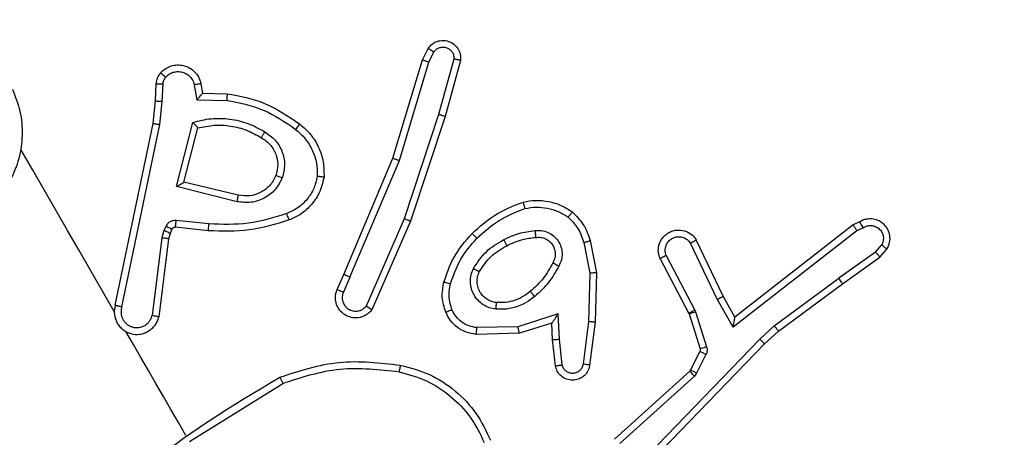
# Model space of a CAD drawing. Units: millimetres. Extents: x -256 to 1090, y 83 to 918.
# Drawn here: x 443 to 446, y 359 to 360 of the extents above; entities that cross this region are included whole.
import ezdxf

# ---------------------------------------------------------------- set-up
doc = ezdxf.new("R2010")
doc.units = ezdxf.units.MM
doc.header["$LTSCALE"] = 50
doc.layers.add('VP-EQ', color=7, linetype='Continuous', true_color=0x8a3492)

# ---------------------------------------------------------------- blocks, each defined once
blk = doc.blocks.new('1487')
at = {"color": 7, "linetype": 'Continuous', "lineweight": 25}
for p, q in [((-7829.569, -1263.865), (-7824.167, -1264.995)), ((-7829.519, -1263.672), (-7824.14, -1264.797)), ((-7827.528, -1265.046), (-7829.828, -1264.762)), ((-7827.554, -1265.245), (-7829.864, -1264.96)), ((-7827.306, -1265.111), (-7827.528, -1265.046)), ((-7824.167, -1264.995), (-7823.484, -1265.061)), ((-7824.14, -1264.797), (-7823.472, -1264.861)), ((-7823.484, -1265.061), (-7822.968, -1265.085)), ((-7823.472, -1264.861), (-7822.961, -1264.886)), ((-7827.394, -1265.292), (-7827.554, -1265.245)), ((-7827.273, -1265.349), (-7827.394, -1265.292)), ((-7827.186, -1265.168), (-7827.306, -1265.111)), ((-7827.316, -1266.426), (-7827.213, -1265.455)), ((-7827.115, -1266.445), (-7827.013, -1265.475)), ((-7826.456, -1267.282), (-7826.01, -1265.485)), ((-7826.01, -1265.485), (-7824.105, -1265.97)), ((-7833.558, -1265.867), (-7831.835, -1268.63)), ((-7826.26, -1267.315), (-7825.881, -1265.699)), ((-7825.881, -1265.699), (-7824.272, -1266.117)), ((-7823.437, -1266.089), (-7823.454, -1266.97)), ((-7822.994, -1266.01), (-7823.437, -1266.089)), ((-7822.961, -1266.207), (-7823.243, -1266.257)), ((-7823.243, -1266.257), (-7823.257, -1266.984)), ((-7829.053, -1270.242), (-7828.613, -1270.436)), ((-7828.69, -1270.62), (-7829.133, -1270.426)), ((-7828.613, -1270.436), (-7825.169, -1271.896)), ((-7828.69, -1270.62), (-7825.234, -1272.086)), ((-7826.959, -1272.225), (-7829.553, -1271.097)), ((-7827.032, -1272.411), (-7829.658, -1271.269)), ((-7825.169, -1271.896), (-7822.253, -1272.768)), ((-7823.872, -1273.248), (-7826.959, -1272.225)), ((-7825.234, -1272.086), (-7822.324, -1272.956)), ((-7823.933, -1273.438), (-7827.032, -1272.411)), ((-7822.253, -1272.768), (-7821.914, -1272.935)), ((-7822.324, -1272.956), (-7822.013, -1273.11)), ((-7822.271, -1273.897), (-7823.933, -1273.438)), ((-7822.231, -1273.701), (-7823.872, -1273.248)), ((-7830.353, -1275.64), (-7830.386, -1274.362)), ((-7830.158, -1275.593), (-7830.185, -1274.384)), ((-7830.051, -1276.602), (-7830.353, -1275.64)), ((-7829.781, -1276.792), (-7830.158, -1275.593)), ((-7831.319, -1276.707), (-7830.544, -1276.623)), ((-7830.544, -1276.623), (-7830.051, -1276.602)), ((-7831.289, -1276.907), (-7830.528, -1276.825)), ((-7830.528, -1276.825), (-7829.781, -1276.792)), ((-7830.006, -1277.683), (-7831.263, -1277.526)), ((-7827.666, -1277.55), (-7828.572, -1277.725)), ((-7830.027, -1277.88), (-7831.293, -1277.721)), ((-7828.564, -1277.922), (-7830.027, -1277.88)), ((-7828.572, -1277.725), (-7830.006, -1277.683)), ((-7827.609, -1277.739), (-7828.564, -1277.922)), ((-7831.471, -1280.685), (-7833.487, -1278.459)), ((-7831.618, -1280.822), (-7833.615, -1278.617)), ((-7833.817, -1279.859), (-7830.669, -1282.898)), ((-7833.668, -1279.727), (-7830.525, -1282.762)), ((-7828.132, -1279.801), (-7829.764, -1280.659)), ((-7828.045, -1279.986), (-7829.669, -1280.839)), ((-7831.44, -1280.708), (-7831.471, -1280.685)), ((-7830.893, -1280.984), (-7831.44, -1280.708)), ((-7829.781, -1280.666), (-7830.814, -1280.99)), ((-7829.764, -1280.659), (-7829.781, -1280.666)), ((-7829.345, -1281.5), (-7827.682, -1280.705)), ((-7831.529, -1280.89), (-7831.618, -1280.822)), ((-7830.982, -1281.166), (-7831.529, -1280.89)), ((-7829.719, -1280.86), (-7830.753, -1281.184)), ((-7829.669, -1280.839), (-7829.719, -1280.86)), ((-7829.254, -1281.674), (-7827.589, -1280.878)), ((-7830.176, -1281.968), (-7829.345, -1281.5)), ((-7829.876, -1282.025), (-7829.254, -1281.674)), ((-7827.314, -1285.632), (-7830.176, -1281.968)), ((-7827.144, -1285.523), (-7829.876, -1282.025)), ((-7830.525, -1282.762), (-7830.132, -1283.188)), ((-7830.669, -1282.898), (-7830.288, -1283.312)), ((-7830.288, -1283.312), (-7828.885, -1285.21)), ((-7830.132, -1283.188), (-7828.721, -1285.097)), ((-7827.949, -1286.189), (-7828.721, -1285.097)), ((-7828.885, -1285.21), (-7828.101, -1286.32)), ((-7827.229, -1285.818), (-7827.314, -1285.632)), ((-7827.056, -1285.716), (-7827.144, -1285.523)), ((-7828.1, -1286.32), (-7827.86, -1286.526)), ((-7827.949, -1286.189), (-7827.74, -1286.369))]:
    blk.add_line(p, q, dxfattribs=at)
at = {"color": 7, "linetype": 'Continuous', "lineweight": 25, "flags": 128}
for points in [[(-7829.704, -1263.642), (-7829.104, -1263.295), (-7828.504, -1262.949), (-7827.904, -1262.603), (-7827.305, -1262.256), (-7826.705, -1261.91), (-7826.105, -1261.564), (-7825.505, -1261.217), (-7824.905, -1260.871)], [(-7833.381, -1265.765), (-7832.997, -1265.543), (-7832.612, -1265.32), (-7832.227, -1265.098), (-7831.842, -1264.876), (-7831.457, -1264.654), (-7831.072, -1264.432), (-7830.688, -1264.21), (-7830.303, -1263.987)]]:
    blk.add_lwpolyline(points, dxfattribs=at)
at = {"color": 7, "linetype": 'Continuous', "lineweight": 25}
for points, knots in [([(-7823.119, -1260.623), (-7823.338, -1260.708), (-7823.776, -1260.879), (-7824.483, -1260.934), (-7825.186, -1260.847), (-7825.616, -1260.657), (-7825.831, -1260.562)], [0, 0, 0, 0, 0.249995, 0.500004, 0.750009, 1, 1, 1, 1]), ([(-7838.075, -1261.262), (-7836.776, -1262.274), (-7834.177, -1264.298), (-7832.495, -1267.131), (-7831.654, -1268.547)], [0, 0, 0, 0, 0.500001, 1, 1, 1, 1]), ([(-7829.519, -1263.672), (-7829.563, -1263.661), (-7829.65, -1263.639), (-7829.785, -1263.641), (-7829.917, -1263.667), (-7830.042, -1263.72), (-7830.153, -1263.797), (-7830.247, -1263.894), (-7830.319, -1264.008), (-7830.382, -1264.175), (-7830.394, -1264.356), (-7830.353, -1264.528), (-7830.296, -1264.651), (-7830.216, -1264.76), (-7830.115, -1264.851), (-7829.996, -1264.922), (-7829.908, -1264.947), (-7829.864, -1264.96)], [0, 0, 0, 0, 0.062529, 0.125051, 0.187573, 0.250121, 0.312665, 0.375171, 0.437693, 0.500214, 0.622288, 0.684173, 0.746532, 0.809289, 0.872438, 0.936023, 1, 1, 1, 1]), ([(-7829.569, -1263.865), (-7829.599, -1263.857), (-7829.66, -1263.84), (-7829.755, -1263.84), (-7829.848, -1263.856), (-7829.936, -1263.892), (-7830.015, -1263.944), (-7830.082, -1264.011), (-7830.134, -1264.09), (-7830.169, -1264.178), (-7830.186, -1264.271), (-7830.183, -1264.396), (-7830.142, -1264.519), (-7830.069, -1264.621), (-7829.999, -1264.684), (-7829.918, -1264.734), (-7829.858, -1264.753), (-7829.828, -1264.762)], [0, 0, 0, 0, 0.062528, 0.125092, 0.18765, 0.25019, 0.312698, 0.375215, 0.437767, 0.500285, 0.562874, 0.625322, 0.749797, 0.812302, 0.874824, 0.937459, 1, 1, 1, 1]), ([(-7829.519, -1263.672), (-7829.52, -1263.675), (-7829.521, -1263.68), (-7829.529, -1263.711), (-7829.538, -1263.748), (-7829.547, -1263.783), (-7829.558, -1263.822), (-7829.565, -1263.851), (-7829.569, -1263.865)], [0, 0, 0, 0, 0.2195401, 0.4593019, 0.5865145, 0.7193373, 0.857094, 1, 1, 1, 1]), ([(-7829.864, -1264.96), (-7829.864, -1264.959), (-7829.864, -1264.957), (-7829.86, -1264.941), (-7829.854, -1264.904), (-7829.842, -1264.838), (-7829.833, -1264.787), (-7829.828, -1264.762)], [0, 0, 0, 0, 0.128528, 0.256182, 0.507561, 0.755393, 1, 1, 1, 1]), ([(-7827.554, -1265.245), (-7827.553, -1265.241), (-7827.552, -1265.234), (-7827.545, -1265.181), (-7827.536, -1265.115), (-7827.531, -1265.069), (-7827.528, -1265.046)], [0, 0, 0, 0, 0.2800639, 0.5590418, 0.7794585, 1, 1, 1, 1]), ([(-7824.14, -1264.797), (-7824.14, -1264.799), (-7824.14, -1264.804), (-7824.144, -1264.833), (-7824.149, -1264.869), (-7824.154, -1264.905), (-7824.16, -1264.948), (-7824.165, -1264.979), (-7824.167, -1264.995)], [0, 0, 0, 0, 0.1981127, 0.4306638, 0.5601309, 0.6980933, 0.8449822, 1, 1, 1, 1]), ([(-7823.472, -1264.861), (-7823.472, -1264.864), (-7823.472, -1264.869), (-7823.473, -1264.901), (-7823.476, -1264.939), (-7823.478, -1264.975), (-7823.481, -1265.016), (-7823.483, -1265.046), (-7823.484, -1265.061)], [0, 0, 0, 0, 0.216437, 0.454689, 0.582585, 0.716131, 0.855444, 1, 1, 1, 1]), ([(-7822.961, -1264.886), (-7822.961, -1264.889), (-7822.96, -1264.897), (-7822.962, -1264.95), (-7822.964, -1265.016), (-7822.966, -1265.062), (-7822.968, -1265.085)], [0, 0, 0, 0, 0.280381, 0.559164, 0.77954, 1, 1, 1, 1]), ([(-7822.961, -1264.886), (-7822.902, -1264.894), (-7822.784, -1264.909), (-7822.688, -1264.979), (-7822.64, -1265.014)], [0, 0, 0, 0, 0.500148, 1, 1, 1, 1]), ([(-7822.64, -1265.014), (-7822.602, -1265.052), (-7822.523, -1265.131), (-7822.443, -1265.284), (-7822.399, -1265.46), (-7822.405, -1265.649), (-7822.465, -1265.838), (-7822.582, -1266.008), (-7822.75, -1266.145), (-7822.89, -1266.186), (-7822.961, -1266.207)], [0, 0, 0, 0, 0.105953, 0.21731, 0.334162, 0.456449, 0.58412, 0.717323, 0.855953, 1, 1, 1, 1]), ([(-7822.64, -1265.014), (-7822.642, -1265.017), (-7822.646, -1265.022), (-7822.675, -1265.056), (-7822.717, -1265.106), (-7822.751, -1265.145), (-7822.768, -1265.165)], [0, 0, 0, 0, 0.249836, 0.499748, 0.749739, 1, 1, 1, 1]), ([(-7827.394, -1265.292), (-7827.392, -1265.288), (-7827.388, -1265.282), (-7827.365, -1265.233), (-7827.336, -1265.173), (-7827.316, -1265.132), (-7827.306, -1265.111)], [0, 0, 0, 0, 0.280366, 0.559306, 0.779715, 1, 1, 1, 1]), ([(-7827.273, -1265.349), (-7827.271, -1265.346), (-7827.267, -1265.339), (-7827.244, -1265.29), (-7827.215, -1265.23), (-7827.196, -1265.189), (-7827.186, -1265.168)], [0, 0, 0, 0, 0.280285, 0.559125, 0.779455, 1, 1, 1, 1]), ([(-7827.213, -1265.455), (-7827.213, -1265.445), (-7827.213, -1265.424), (-7827.224, -1265.393), (-7827.244, -1265.366), (-7827.263, -1265.355), (-7827.273, -1265.349)], [0, 0, 0, 0, 0.237628, 0.483661, 0.737566, 1, 1, 1, 1]), ([(-7827.013, -1265.475), (-7827.012, -1265.444), (-7827.012, -1265.381), (-7827.046, -1265.292), (-7827.104, -1265.216), (-7827.158, -1265.184), (-7827.186, -1265.168)], [0, 0, 0, 0, 0.249925, 0.499927, 0.749809, 1, 1, 1, 1]), ([(-7822.768, -1265.165), (-7822.737, -1265.197), (-7822.673, -1265.262), (-7822.617, -1265.388), (-7822.595, -1265.523), (-7822.611, -1265.66), (-7822.665, -1265.786), (-7822.751, -1265.892), (-7822.85, -1265.961), (-7822.934, -1265.996), (-7822.978, -1266.006), (-7822.994, -1266.01)], [0, 0, 0, 0, 0.124931, 0.249686, 0.374657, 0.499752, 0.625353, 0.749746, 0.874699, 0.953571, 1, 1, 1, 1]), ([(-7822.968, -1265.085), (-7822.931, -1265.09), (-7822.858, -1265.1), (-7822.798, -1265.143), (-7822.768, -1265.165)], [0, 0, 0, 0, 0.5000585, 1, 1, 1, 1]), ([(-7827.213, -1265.455), (-7827.21, -1265.455), (-7827.202, -1265.456), (-7827.148, -1265.461), (-7827.082, -1265.468), (-7827.036, -1265.473), (-7827.013, -1265.475)], [0, 0, 0, 0, 0.279789, 0.559167, 0.77955, 1, 1, 1, 1]), ([(-7826.01, -1265.485), (-7825.991, -1265.516), (-7825.961, -1265.567), (-7825.925, -1265.624), (-7825.905, -1265.659), (-7825.891, -1265.682), (-7825.883, -1265.696), (-7825.882, -1265.698), (-7825.881, -1265.699)], [0, 0, 0, 0, 0.308423, 0.501761, 0.641514, 0.769479, 0.888485, 1, 1, 1, 1]), ([(-7824.272, -1266.117), (-7824.238, -1266.277), (-7824.169, -1266.597), (-7824.199, -1267.089), (-7824.318, -1267.568), (-7824.479, -1267.853), (-7824.559, -1267.995)], [0, 0, 0, 0, 0.250002, 0.500014, 0.750013, 1, 1, 1, 1]), ([(-7824.105, -1265.97), (-7824.06, -1266.149), (-7823.971, -1266.508), (-7823.993, -1267.066), (-7824.116, -1267.611), (-7824.295, -1267.935), (-7824.384, -1268.097)], [0, 0, 0, 0, 0.249916, 0.500007, 0.750112, 1, 1, 1, 1]), ([(-7824.105, -1265.97), (-7824.119, -1265.983), (-7824.146, -1266.006), (-7824.185, -1266.041), (-7824.217, -1266.07), (-7824.243, -1266.092), (-7824.26, -1266.107), (-7824.27, -1266.116), (-7824.271, -1266.117), (-7824.272, -1266.117)], [0, 0, 0, 0, 0.177361, 0.320264, 0.501242, 0.636749, 0.764442, 0.885416, 1, 1, 1, 1]), ([(-7823.243, -1266.257), (-7823.244, -1266.256), (-7823.246, -1266.255), (-7823.259, -1266.243), (-7823.279, -1266.225), (-7823.312, -1266.197), (-7823.364, -1266.151), (-7823.41, -1266.112), (-7823.437, -1266.089)], [0, 0, 0, 0, 0.111811, 0.230249, 0.358201, 0.497993, 0.702772, 1, 1, 1, 1]), ([(-7822.961, -1266.207), (-7822.961, -1266.203), (-7822.962, -1266.197), (-7822.969, -1266.152), (-7822.98, -1266.087), (-7822.99, -1266.035), (-7822.994, -1266.01)], [0, 0, 0, 0, 0.249784, 0.499659, 0.749726, 1, 1, 1, 1]), ([(-7826.997, -1268.818), (-7827.118, -1268.428), (-7827.359, -1267.649), (-7827.33, -1266.833), (-7827.316, -1266.426)], [0, 0, 0, 0, 0.500209, 1, 1, 1, 1]), ([(-7827.316, -1266.426), (-7827.313, -1266.426), (-7827.306, -1266.426), (-7827.26, -1266.431), (-7827.194, -1266.437), (-7827.141, -1266.443), (-7827.115, -1266.445)], [0, 0, 0, 0, 0.250478, 0.500164, 0.749819, 1, 1, 1, 1]), ([(-7826.808, -1268.748), (-7826.924, -1268.373), (-7827.155, -1267.623), (-7827.128, -1266.838), (-7827.115, -1266.445)], [0, 0, 0, 0, 0.499983, 1, 1, 1, 1]), ([(-7823.454, -1266.97), (-7823.526, -1267.341), (-7823.67, -1268.081), (-7824.098, -1268.703), (-7824.313, -1269.013)], [0, 0, 0, 0, 0.499986, 1, 1, 1, 1]), ([(-7823.257, -1266.984), (-7823.328, -1267.363), (-7823.476, -1268.143), (-7823.926, -1268.799), (-7824.157, -1269.136)], [0, 0, 0, 0, 0.485366, 1, 1, 1, 1]), ([(-7823.257, -1266.984), (-7823.259, -1266.984), (-7823.263, -1266.984), (-7823.294, -1266.981), (-7823.33, -1266.979), (-7823.366, -1266.976), (-7823.408, -1266.973), (-7823.438, -1266.971), (-7823.454, -1266.97)], [0, 0, 0, 0, 0.206524, 0.441749, 0.570146, 0.705984, 0.849505, 1, 1, 1, 1]), ([(-7825.743, -1268.618), (-7825.866, -1268.555), (-7826.113, -1268.429), (-7826.368, -1268.093), (-7826.503, -1267.694), (-7826.472, -1267.419), (-7826.456, -1267.282)], [0, 0, 0, 0, 0.250325, 0.50012, 0.750046, 1, 1, 1, 1]), ([(-7826.456, -1267.282), (-7826.439, -1267.285), (-7826.406, -1267.29), (-7826.362, -1267.297), (-7826.326, -1267.303), (-7826.291, -1267.309), (-7826.265, -1267.314), (-7826.262, -1267.314), (-7826.26, -1267.315)], [0, 0, 0, 0, 0.1655819, 0.319595, 0.4617951, 0.5923577, 0.8188812, 1, 1, 1, 1]), ([(-7825.676, -1268.43), (-7825.784, -1268.373), (-7825.989, -1268.267), (-7826.197, -1267.983), (-7826.306, -1267.656), (-7826.275, -1267.428), (-7826.26, -1267.315)], [0, 0, 0, 0, 0.26516, 0.499973, 0.752701, 1, 1, 1, 1]), ([(-7824.384, -1268.097), (-7824.46, -1268.206), (-7824.61, -1268.424), (-7824.96, -1268.628), (-7825.356, -1268.712), (-7825.614, -1268.649), (-7825.743, -1268.618)], [0, 0, 0, 0, 0.249975, 0.499918, 0.749703, 1, 1, 1, 1]), ([(-7824.559, -1267.995), (-7824.619, -1268.085), (-7824.743, -1268.269), (-7825.032, -1268.437), (-7825.36, -1268.506), (-7825.569, -1268.455), (-7825.676, -1268.43)], [0, 0, 0, 0, 0.246799, 0.507814, 0.749892, 1, 1, 1, 1]), ([(-7824.384, -1268.097), (-7824.4, -1268.087), (-7824.432, -1268.069), (-7824.474, -1268.045), (-7824.506, -1268.026), (-7824.535, -1268.009), (-7824.555, -1267.997), (-7824.558, -1267.996), (-7824.559, -1267.995)], [0, 0, 0, 0, 0.180311, 0.344748, 0.493527, 0.626549, 0.844417, 1, 1, 1, 1]), ([(-7831.654, -1268.547), (-7831.655, -1268.548), (-7831.66, -1268.55), (-7831.687, -1268.563), (-7831.721, -1268.578), (-7831.754, -1268.593), (-7831.793, -1268.611), (-7831.821, -1268.624), (-7831.835, -1268.63)], [0, 0, 0, 0, 0.204875, 0.439335, 0.56766, 0.704418, 0.84854, 1, 1, 1, 1]), ([(-7831.654, -1268.547), (-7831.464, -1269.128), (-7831.085, -1270.291), (-7831.226, -1271.506), (-7831.296, -1272.113)], [0, 0, 0, 0, 0.5000111, 1, 1, 1, 1]), ([(-7825.676, -1268.43), (-7825.677, -1268.433), (-7825.678, -1268.439), (-7825.694, -1268.482), (-7825.716, -1268.544), (-7825.734, -1268.593), (-7825.743, -1268.618)], [0, 0, 0, 0, 0.250643, 0.49976, 0.749857, 1, 1, 1, 1]), ([(-7831.835, -1268.63), (-7831.653, -1269.192), (-7831.29, -1270.316), (-7831.425, -1271.49), (-7831.492, -1272.077)], [0, 0, 0, 0, 0.5000062, 1, 1, 1, 1]), ([(-7826.997, -1268.818), (-7826.994, -1268.817), (-7826.988, -1268.815), (-7826.945, -1268.799), (-7826.882, -1268.776), (-7826.832, -1268.758), (-7826.808, -1268.748)], [0, 0, 0, 0, 0.250494, 0.500201, 0.749714, 1, 1, 1, 1]), ([(-7825.731, -1269.853), (-7825.895, -1269.812), (-7826.207, -1269.735), (-7826.581, -1269.465), (-7826.847, -1269.156), (-7826.949, -1268.925), (-7826.997, -1268.818)], [0, 0, 0, 0, 0.294185, 0.558953, 0.794213, 1, 1, 1, 1]), ([(-7825.706, -1269.655), (-7825.828, -1269.625), (-7826.071, -1269.567), (-7826.389, -1269.362), (-7826.651, -1269.089), (-7826.756, -1268.862), (-7826.808, -1268.748)], [0, 0, 0, 0, 0.250022, 0.500014, 0.749993, 1, 1, 1, 1]), ([(-7824.157, -1269.136), (-7824.257, -1269.249), (-7824.455, -1269.476), (-7824.847, -1269.708), (-7825.279, -1269.851), (-7825.58, -1269.853), (-7825.731, -1269.853)], [0, 0, 0, 0, 0.24999, 0.499973, 0.750001, 1, 1, 1, 1]), ([(-7824.313, -1269.013), (-7824.401, -1269.113), (-7824.577, -1269.313), (-7824.925, -1269.518), (-7825.306, -1269.649), (-7825.573, -1269.653), (-7825.706, -1269.655)], [0, 0, 0, 0, 0.249835, 0.49997, 0.750122, 1, 1, 1, 1]), ([(-7824.157, -1269.136), (-7824.16, -1269.134), (-7824.164, -1269.129), (-7824.199, -1269.101), (-7824.251, -1269.061), (-7824.292, -1269.029), (-7824.313, -1269.013)], [0, 0, 0, 0, 0.250407, 0.500155, 0.750051, 1, 1, 1, 1]), ([(-7825.731, -1269.853), (-7825.73, -1269.851), (-7825.729, -1269.845), (-7825.725, -1269.811), (-7825.72, -1269.773), (-7825.716, -1269.737), (-7825.711, -1269.697), (-7825.708, -1269.669), (-7825.706, -1269.655)], [0, 0, 0, 0, 0.2272299, 0.4691141, 0.5956745, 0.7269413, 0.8616996, 1, 1, 1, 1]), ([(-7829.658, -1271.269), (-7829.69, -1271.242), (-7829.753, -1271.188), (-7829.844, -1271.056), (-7829.904, -1270.876), (-7829.894, -1270.664), (-7829.819, -1270.472), (-7829.686, -1270.318), (-7829.503, -1270.215), (-7829.328, -1270.184), (-7829.174, -1270.198), (-7829.094, -1270.227), (-7829.053, -1270.242)], [0, 0, 0, 0, 0.072746, 0.142662, 0.273169, 0.392278, 0.499933, 0.623587, 0.735187, 0.854979, 0.924389, 1, 1, 1, 1]), ([(-7829.053, -1270.242), (-7829.054, -1270.245), (-7829.056, -1270.251), (-7829.075, -1270.293), (-7829.101, -1270.354), (-7829.122, -1270.402), (-7829.133, -1270.426)], [0, 0, 0, 0, 0.250261, 0.500414, 0.749725, 1, 1, 1, 1]), ([(-7829.133, -1270.426), (-7829.178, -1270.411), (-7829.269, -1270.381), (-7829.415, -1270.401), (-7829.544, -1270.467), (-7829.642, -1270.574), (-7829.696, -1270.709), (-7829.699, -1270.854), (-7829.653, -1270.994), (-7829.586, -1271.063), (-7829.553, -1271.097)], [0, 0, 0, 0, 0.125054, 0.250038, 0.375034, 0.49998, 0.624978, 0.749982, 0.874976, 1, 1, 1, 1]), ([(-7828.69, -1270.62), (-7828.68, -1270.596), (-7828.659, -1270.548), (-7828.633, -1270.487), (-7828.616, -1270.445), (-7828.614, -1270.439), (-7828.613, -1270.436)], [0, 0, 0, 0, 0.250176, 0.499903, 0.749755, 1, 1, 1, 1]), ([(-7829.658, -1271.269), (-7829.658, -1271.269), (-7829.657, -1271.267), (-7829.65, -1271.256), (-7829.639, -1271.239), (-7829.622, -1271.209), (-7829.593, -1271.162), (-7829.566, -1271.118), (-7829.553, -1271.097)], [0, 0, 0, 0, 0.1321, 0.262307, 0.390453, 0.516126, 0.761624, 1, 1, 1, 1]), ([(-7825.169, -1271.896), (-7825.169, -1271.898), (-7825.17, -1271.903), (-7825.18, -1271.931), (-7825.192, -1271.965), (-7825.204, -1272), (-7825.218, -1272.041), (-7825.229, -1272.071), (-7825.234, -1272.086)], [0, 0, 0, 0, 0.198942, 0.43155, 0.560151, 0.698169, 0.844805, 1, 1, 1, 1]), ([(-7831.492, -1272.077), (-7831.567, -1272.352), (-7831.718, -1272.902), (-7832.198, -1273.619), (-7832.813, -1274.222), (-7833.327, -1274.472), (-7833.583, -1274.597)], [0, 0, 0, 0, 0.2498703, 0.4999858, 0.7501246, 1, 1, 1, 1]), ([(-7831.296, -1272.113), (-7831.375, -1272.407), (-7831.532, -1272.993), (-7832.039, -1273.759), (-7832.7, -1274.395), (-7833.248, -1274.656), (-7833.522, -1274.786)], [0, 0, 0, 0, 0.250014, 0.500006, 0.75001, 1, 1, 1, 1]), ([(-7831.296, -1272.113), (-7831.3, -1272.113), (-7831.308, -1272.111), (-7831.359, -1272.102), (-7831.424, -1272.089), (-7831.469, -1272.081), (-7831.492, -1272.077)], [0, 0, 0, 0, 0.2798661, 0.5593354, 0.7795448, 1, 1, 1, 1]), ([(-7827.032, -1272.411), (-7827.031, -1272.409), (-7827.029, -1272.405), (-7827.018, -1272.378), (-7827.005, -1272.344), (-7826.992, -1272.31), (-7826.976, -1272.27), (-7826.965, -1272.24), (-7826.959, -1272.225)], [0, 0, 0, 0, 0.198499, 0.430595, 0.559906, 0.697909, 0.844775, 1, 1, 1, 1]), ([(-7822.253, -1272.768), (-7822.254, -1272.77), (-7822.254, -1272.774), (-7822.264, -1272.802), (-7822.277, -1272.837), (-7822.29, -1272.871), (-7822.306, -1272.911), (-7822.318, -1272.941), (-7822.324, -1272.956)], [0, 0, 0, 0, 0.198237, 0.430392, 0.559893, 0.697725, 0.844534, 1, 1, 1, 1]), ([(-7821.914, -1272.935), (-7821.867, -1272.975), (-7821.777, -1273.048), (-7821.699, -1273.204), (-7821.67, -1273.371), (-7821.697, -1273.543), (-7821.78, -1273.701), (-7821.913, -1273.824), (-7822.084, -1273.901), (-7822.209, -1273.898), (-7822.271, -1273.897)], [0, 0, 0, 0, 0.1307732, 0.2450444, 0.364071, 0.4858295, 0.6103317, 0.7375161, 0.8673605, 1, 1, 1, 1]), ([(-7821.914, -1272.935), (-7821.915, -1272.936), (-7821.915, -1272.938), (-7821.922, -1272.951), (-7821.931, -1272.969), (-7821.948, -1273), (-7821.975, -1273.047), (-7822, -1273.089), (-7822.013, -1273.11)], [0, 0, 0, 0, 0.138255, 0.272701, 0.403434, 0.529789, 0.771992, 1, 1, 1, 1]), ([(-7822.013, -1273.11), (-7821.986, -1273.133), (-7821.932, -1273.18), (-7821.885, -1273.278), (-7821.87, -1273.385), (-7821.891, -1273.491), (-7821.944, -1273.585), (-7822.024, -1273.656), (-7822.124, -1273.7), (-7822.195, -1273.701), (-7822.231, -1273.701)], [0, 0, 0, 0, 0.125226, 0.250232, 0.375055, 0.500044, 0.624974, 0.750003, 0.875048, 1, 1, 1, 1]), ([(-7830.386, -1274.362), (-7830.37, -1274.262), (-7830.339, -1274.064), (-7830.19, -1273.801), (-7829.986, -1273.586), (-7829.812, -1273.5), (-7829.725, -1273.457)], [0, 0, 0, 0, 0.255775, 0.507737, 0.755763, 1, 1, 1, 1]), ([(-7829.725, -1273.457), (-7829.579, -1273.411), (-7829.287, -1273.32), (-7828.986, -1273.377), (-7828.835, -1273.406)], [0, 0, 0, 0, 0.500004, 1, 1, 1, 1]), ([(-7829.725, -1273.457), (-7829.724, -1273.46), (-7829.722, -1273.465), (-7829.704, -1273.508), (-7829.679, -1273.57), (-7829.659, -1273.619), (-7829.649, -1273.643)], [0, 0, 0, 0, 0.2505223, 0.5002285, 0.7498375, 1, 1, 1, 1]), ([(-7828.835, -1273.406), (-7828.836, -1273.409), (-7828.837, -1273.415), (-7828.849, -1273.46), (-7828.867, -1273.524), (-7828.88, -1273.575), (-7828.887, -1273.6)], [0, 0, 0, 0, 0.250436, 0.499912, 0.749866, 1, 1, 1, 1]), ([(-7828.835, -1273.406), (-7828.588, -1273.49), (-7828.054, -1273.67), (-7827.626, -1274.039), (-7827.397, -1274.237)], [0, 0, 0, 0, 0.46293, 1, 1, 1, 1]), ([(-7823.933, -1273.438), (-7823.932, -1273.436), (-7823.93, -1273.431), (-7823.919, -1273.4), (-7823.908, -1273.364), (-7823.897, -1273.33), (-7823.885, -1273.291), (-7823.876, -1273.262), (-7823.872, -1273.248)], [0, 0, 0, 0, 0.217755, 0.45632, 0.583917, 0.717079, 0.855861, 1, 1, 1, 1]), ([(-7830.185, -1274.384), (-7830.174, -1274.304), (-7830.15, -1274.145), (-7830.032, -1273.931), (-7829.865, -1273.752), (-7829.721, -1273.679), (-7829.649, -1273.643)], [0, 0, 0, 0, 0.250048, 0.5000165, 0.7499718, 1, 1, 1, 1]), ([(-7829.649, -1273.643), (-7829.524, -1273.604), (-7829.273, -1273.527), (-7829.016, -1273.576), (-7828.887, -1273.6)], [0, 0, 0, 0, 0.500048, 1, 1, 1, 1]), ([(-7828.887, -1273.6), (-7828.637, -1273.687), (-7828.136, -1273.859), (-7827.736, -1274.207), (-7827.536, -1274.38)], [0, 0, 0, 0, 0.500024, 1, 1, 1, 1]), ([(-7822.271, -1273.897), (-7822.27, -1273.894), (-7822.269, -1273.889), (-7822.261, -1273.856), (-7822.253, -1273.818), (-7822.246, -1273.783), (-7822.238, -1273.744), (-7822.233, -1273.715), (-7822.231, -1273.701)], [0, 0, 0, 0, 0.226772, 0.468184, 0.595067, 0.726137, 0.861299, 1, 1, 1, 1]), ([(-7830.386, -1274.362), (-7830.383, -1274.362), (-7830.377, -1274.363), (-7830.341, -1274.367), (-7830.302, -1274.372), (-7830.266, -1274.376), (-7830.227, -1274.38), (-7830.199, -1274.383), (-7830.185, -1274.384)], [0, 0, 0, 0, 0.236376, 0.480802, 0.607361, 0.735969, 0.866773, 1, 1, 1, 1]), ([(-7829.642, -1274.946), (-7829.63, -1274.879), (-7829.607, -1274.746), (-7829.512, -1274.564), (-7829.382, -1274.408), (-7829.216, -1274.288), (-7829.027, -1274.212), (-7828.825, -1274.184), (-7828.621, -1274.202), (-7828.496, -1274.254), (-7828.433, -1274.28)], [0, 0, 0, 0, 0.124972, 0.250068, 0.375022, 0.499893, 0.625031, 0.750096, 0.875058, 1, 1, 1, 1]), ([(-7829.444, -1274.962), (-7829.436, -1274.915), (-7829.42, -1274.82), (-7829.356, -1274.688), (-7829.263, -1274.571), (-7829.142, -1274.476), (-7829, -1274.412), (-7828.843, -1274.384), (-7828.679, -1274.394), (-7828.578, -1274.435), (-7828.527, -1274.455)], [0, 0, 0, 0, 0.115894, 0.234425, 0.355557, 0.479233, 0.605556, 0.734438, 0.865941, 1, 1, 1, 1]), ([(-7828.433, -1274.28), (-7828.445, -1274.303), (-7828.47, -1274.349), (-7828.501, -1274.407), (-7828.523, -1274.447), (-7828.526, -1274.453), (-7828.527, -1274.455)], [0, 0, 0, 0, 0.250271, 0.500181, 0.749986, 1, 1, 1, 1]), ([(-7828.433, -1274.28), (-7828.256, -1274.396), (-7827.902, -1274.628), (-7827.687, -1274.992), (-7827.579, -1275.175)], [0, 0, 0, 0, 0.50001, 1, 1, 1, 1]), ([(-7827.397, -1274.237), (-7827.399, -1274.239), (-7827.403, -1274.244), (-7827.434, -1274.277), (-7827.481, -1274.325), (-7827.517, -1274.362), (-7827.536, -1274.38)], [0, 0, 0, 0, 0.25042, 0.500234, 0.750035, 1, 1, 1, 1]), ([(-7827.536, -1274.38), (-7827.348, -1274.592), (-7826.971, -1275.014), (-7826.761, -1275.54), (-7826.656, -1275.803)], [0, 0, 0, 0, 0.4999782, 1, 1, 1, 1]), ([(-7827.397, -1274.237), (-7827.197, -1274.461), (-7826.797, -1274.909), (-7826.576, -1275.467), (-7826.465, -1275.747)], [0, 0, 0, 0, 0.500002, 1, 1, 1, 1]), ([(-7828.527, -1274.455), (-7828.367, -1274.56), (-7828.048, -1274.77), (-7827.855, -1275.1), (-7827.759, -1275.264)], [0, 0, 0, 0, 0.500049, 1, 1, 1, 1]), ([(-7829.261, -1276.094), (-7829.325, -1276.012), (-7829.451, -1275.848), (-7829.573, -1275.56), (-7829.647, -1275.257), (-7829.644, -1275.049), (-7829.642, -1274.946)], [0, 0, 0, 0, 0.249911, 0.499971, 0.750022, 1, 1, 1, 1]), ([(-7829.642, -1274.946), (-7829.616, -1274.948), (-7829.564, -1274.953), (-7829.499, -1274.958), (-7829.454, -1274.962), (-7829.447, -1274.962), (-7829.444, -1274.962)], [0, 0, 0, 0, 0.250142, 0.499904, 0.750075, 1, 1, 1, 1]), ([(-7829.11, -1275.964), (-7829.165, -1275.892), (-7829.276, -1275.749), (-7829.385, -1275.499), (-7829.449, -1275.233), (-7829.446, -1275.052), (-7829.444, -1274.962)], [0, 0, 0, 0, 0.250033, 0.499985, 0.750034, 1, 1, 1, 1]), ([(-7827.579, -1275.175), (-7827.595, -1275.183), (-7827.625, -1275.198), (-7827.666, -1275.219), (-7827.699, -1275.236), (-7827.731, -1275.252), (-7827.754, -1275.263), (-7827.757, -1275.264), (-7827.759, -1275.264)], [0, 0, 0, 0, 0.169339, 0.325721, 0.469774, 0.600542, 0.825081, 1, 1, 1, 1]), ([(-7827.759, -1275.264), (-7827.688, -1275.417), (-7827.56, -1275.69), (-7827.528, -1275.989), (-7827.514, -1276.121)], [0, 0, 0, 0, 0.558739, 1, 1, 1, 1]), ([(-7827.579, -1275.175), (-7827.509, -1275.322), (-7827.37, -1275.616), (-7827.332, -1275.94), (-7827.313, -1276.101)], [0, 0, 0, 0, 0.500054, 1, 1, 1, 1]), ([(-7830.353, -1275.64), (-7830.351, -1275.64), (-7830.346, -1275.639), (-7830.316, -1275.631), (-7830.28, -1275.623), (-7830.244, -1275.614), (-7830.203, -1275.604), (-7830.173, -1275.597), (-7830.158, -1275.593)], [0, 0, 0, 0, 0.207401, 0.442965, 0.571569, 0.707132, 0.850219, 1, 1, 1, 1]), ([(-7826.656, -1275.803), (-7826.637, -1275.914), (-7826.601, -1276.135), (-7826.638, -1276.472), (-7826.733, -1276.796), (-7826.852, -1276.987), (-7826.911, -1277.082)], [0, 0, 0, 0, 0.24997, 0.500006, 0.750106, 1, 1, 1, 1]), ([(-7826.465, -1275.747), (-7826.443, -1275.873), (-7826.4, -1276.125), (-7826.44, -1276.51), (-7826.55, -1276.88), (-7826.688, -1277.096), (-7826.756, -1277.205)], [0, 0, 0, 0, 0.250013, 0.499994, 0.749987, 1, 1, 1, 1]), ([(-7826.465, -1275.747), (-7826.467, -1275.748), (-7826.472, -1275.75), (-7826.504, -1275.759), (-7826.54, -1275.77), (-7826.575, -1275.78), (-7826.614, -1275.791), (-7826.642, -1275.799), (-7826.656, -1275.803)], [0, 0, 0, 0, 0.2217311, 0.461818, 0.5892693, 0.7213718, 0.8583489, 1, 1, 1, 1]), ([(-7829.261, -1276.094), (-7829.241, -1276.077), (-7829.202, -1276.043), (-7829.151, -1276), (-7829.117, -1275.97), (-7829.112, -1275.966), (-7829.11, -1275.964)], [0, 0, 0, 0, 0.2501856, 0.4996502, 0.7498388, 1, 1, 1, 1]), ([(-7828.36, -1276.809), (-7828.53, -1276.715), (-7828.87, -1276.526), (-7829.131, -1276.238), (-7829.261, -1276.094)], [0, 0, 0, 0, 0.499973, 1, 1, 1, 1]), ([(-7828.267, -1276.63), (-7828.426, -1276.543), (-7828.745, -1276.368), (-7828.988, -1276.098), (-7829.11, -1275.964)], [0, 0, 0, 0, 0.500033, 1, 1, 1, 1]), ([(-7827.313, -1276.101), (-7827.309, -1276.167), (-7827.301, -1276.298), (-7827.358, -1276.49), (-7827.461, -1276.659), (-7827.609, -1276.792), (-7827.787, -1276.879), (-7827.983, -1276.913), (-7828.182, -1276.894), (-7828.301, -1276.837), (-7828.36, -1276.809)], [0, 0, 0, 0, 0.124947, 0.249907, 0.374974, 0.499955, 0.625001, 0.749836, 0.874918, 1, 1, 1, 1]), ([(-7827.514, -1276.121), (-7827.51, -1276.171), (-7827.503, -1276.271), (-7827.547, -1276.413), (-7827.623, -1276.532), (-7827.724, -1276.621), (-7827.843, -1276.68), (-7827.976, -1276.708), (-7828.126, -1276.699), (-7828.219, -1276.654), (-7828.267, -1276.63)], [0, 0, 0, 0, 0.133354, 0.261552, 0.384669, 0.502618, 0.612259, 0.730134, 0.859441, 1, 1, 1, 1]), ([(-7827.313, -1276.101), (-7827.334, -1276.103), (-7827.373, -1276.108), (-7827.424, -1276.113), (-7827.462, -1276.117), (-7827.492, -1276.12), (-7827.511, -1276.121), (-7827.513, -1276.121), (-7827.514, -1276.121)], [0, 0, 0, 0, 0.198362, 0.376025, 0.531917, 0.667618, 0.875092, 1, 1, 1, 1]), ([(-7831.293, -1277.721), (-7831.3, -1277.72), (-7831.368, -1277.711), (-7831.466, -1277.675), (-7831.576, -1277.596), (-7831.657, -1277.505), (-7831.722, -1277.379), (-7831.753, -1277.214), (-7831.722, -1277.031), (-7831.624, -1276.869), (-7831.484, -1276.753), (-7831.373, -1276.722), (-7831.319, -1276.707)], [0, 0, 0, 0, 0.014978, 0.141172, 0.210721, 0.293781, 0.390486, 0.500638, 0.635473, 0.763642, 0.88518, 1, 1, 1, 1]), ([(-7831.319, -1276.707), (-7831.319, -1276.71), (-7831.318, -1276.715), (-7831.312, -1276.75), (-7831.307, -1276.788), (-7831.301, -1276.824), (-7831.295, -1276.864), (-7831.291, -1276.893), (-7831.289, -1276.907)], [0, 0, 0, 0, 0.227842, 0.469503, 0.596208, 0.727119, 0.861499, 1, 1, 1, 1]), ([(-7830.544, -1276.623), (-7830.544, -1276.626), (-7830.542, -1276.633), (-7830.538, -1276.679), (-7830.533, -1276.746), (-7830.53, -1276.798), (-7830.528, -1276.825)], [0, 0, 0, 0, 0.2503988, 0.5000522, 0.749753, 1, 1, 1, 1]), ([(-7830.051, -1276.602), (-7830.049, -1276.603), (-7830.047, -1276.605), (-7830.026, -1276.62), (-7829.993, -1276.643), (-7829.945, -1276.677), (-7829.874, -1276.728), (-7829.815, -1276.768), (-7829.781, -1276.792)], [0, 0, 0, 0, 0.101048, 0.214289, 0.344606, 0.496049, 0.698194, 1, 1, 1, 1]), ([(-7828.267, -1276.63), (-7828.267, -1276.631), (-7828.268, -1276.633), (-7828.276, -1276.65), (-7828.29, -1276.677), (-7828.308, -1276.711), (-7828.332, -1276.756), (-7828.35, -1276.791), (-7828.36, -1276.809)], [0, 0, 0, 0, 0.12511, 0.332997, 0.468899, 0.624537, 0.801938, 1, 1, 1, 1]), ([(-7831.263, -1277.526), (-7831.3, -1277.517), (-7831.372, -1277.501), (-7831.462, -1277.432), (-7831.523, -1277.337), (-7831.547, -1277.227), (-7831.532, -1277.116), (-7831.479, -1277.017), (-7831.395, -1276.94), (-7831.324, -1276.918), (-7831.289, -1276.907)], [0, 0, 0, 0, 0.125118, 0.250274, 0.374987, 0.500112, 0.624867, 0.750064, 0.875017, 1, 1, 1, 1]), ([(-7826.911, -1277.082), (-7827.02, -1277.188), (-7827.236, -1277.4), (-7827.522, -1277.5), (-7827.666, -1277.55)], [0, 0, 0, 0, 0.499982, 1, 1, 1, 1]), ([(-7826.756, -1277.205), (-7826.877, -1277.324), (-7827.121, -1277.567), (-7827.445, -1277.681), (-7827.609, -1277.739)], [0, 0, 0, 0, 0.495029, 1, 1, 1, 1]), ([(-7826.756, -1277.205), (-7826.758, -1277.203), (-7826.761, -1277.201), (-7826.784, -1277.184), (-7826.811, -1277.162), (-7826.84, -1277.14), (-7826.873, -1277.113), (-7826.898, -1277.093), (-7826.911, -1277.082)], [0, 0, 0, 0, 0.192233, 0.422839, 0.552598, 0.69186, 0.841426, 1, 1, 1, 1]), ([(-7831.293, -1277.721), (-7831.292, -1277.72), (-7831.292, -1277.719), (-7831.29, -1277.705), (-7831.287, -1277.684), (-7831.281, -1277.65), (-7831.274, -1277.597), (-7831.267, -1277.549), (-7831.263, -1277.526)], [0, 0, 0, 0, 0.139797, 0.275048, 0.406624, 0.533667, 0.775042, 1, 1, 1, 1]), ([(-7827.666, -1277.55), (-7827.661, -1277.564), (-7827.653, -1277.592), (-7827.641, -1277.63), (-7827.631, -1277.664), (-7827.62, -1277.7), (-7827.611, -1277.732), (-7827.61, -1277.737), (-7827.609, -1277.739)], [0, 0, 0, 0, 0.140858, 0.277419, 0.409308, 0.536567, 0.777422, 1, 1, 1, 1]), ([(-7830.027, -1277.88), (-7830.027, -1277.877), (-7830.025, -1277.871), (-7830.02, -1277.826), (-7830.013, -1277.761), (-7830.009, -1277.709), (-7830.006, -1277.683)], [0, 0, 0, 0, 0.249757, 0.499608, 0.749871, 1, 1, 1, 1]), ([(-7828.564, -1277.922), (-7828.564, -1277.919), (-7828.563, -1277.912), (-7828.565, -1277.868), (-7828.568, -1277.802), (-7828.571, -1277.75), (-7828.572, -1277.725)], [0, 0, 0, 0, 0.249957, 0.499787, 0.749537, 1, 1, 1, 1]), ([(-7828.132, -1279.801), (-7828.076, -1279.783), (-7827.952, -1279.744), (-7827.78, -1279.759), (-7827.636, -1279.81), (-7827.526, -1279.877), (-7827.427, -1279.972), (-7827.351, -1280.09), (-7827.305, -1280.22), (-7827.285, -1280.387), (-7827.322, -1280.581), (-7827.433, -1280.765), (-7827.539, -1280.842), (-7827.589, -1280.878)], [0, 0, 0, 0, 0.096993, 0.213452, 0.279268, 0.349997, 0.425607, 0.504891, 0.580494, 0.652212, 0.783406, 0.899393, 1, 1, 1, 1]), ([(-7828.132, -1279.801), (-7828.131, -1279.802), (-7828.13, -1279.804), (-7828.125, -1279.816), (-7828.116, -1279.834), (-7828.101, -1279.865), (-7828.077, -1279.916), (-7828.056, -1279.963), (-7828.045, -1279.986)], [0, 0, 0, 0, 0.132615, 0.262616, 0.390857, 0.516663, 0.761929, 1, 1, 1, 1]), ([(-7828.045, -1279.986), (-7827.997, -1279.973), (-7827.9, -1279.946), (-7827.749, -1279.976), (-7827.62, -1280.054), (-7827.527, -1280.175), (-7827.485, -1280.322), (-7827.498, -1280.473), (-7827.564, -1280.612), (-7827.643, -1280.674), (-7827.682, -1280.705)], [0, 0, 0, 0, 0.124976, 0.249991, 0.374916, 0.499993, 0.624933, 0.750002, 0.874942, 1, 1, 1, 1]), ([(-7831.618, -1280.822), (-7831.598, -1280.804), (-7831.56, -1280.769), (-7831.51, -1280.724), (-7831.477, -1280.692), (-7831.473, -1280.687), (-7831.471, -1280.685)], [0, 0, 0, 0, 0.250145, 0.499776, 0.7498, 1, 1, 1, 1]), ([(-7831.529, -1280.89), (-7831.516, -1280.863), (-7831.489, -1280.811), (-7831.46, -1280.751), (-7831.443, -1280.715), (-7831.441, -1280.71), (-7831.44, -1280.708)], [0, 0, 0, 0, 0.279778, 0.55903, 0.779395, 1, 1, 1, 1]), ([(-7829.719, -1280.86), (-7829.728, -1280.831), (-7829.746, -1280.775), (-7829.766, -1280.711), (-7829.779, -1280.673), (-7829.78, -1280.668), (-7829.781, -1280.666)], [0, 0, 0, 0, 0.279826, 0.558903, 0.779532, 1, 1, 1, 1]), ([(-7829.669, -1280.839), (-7829.683, -1280.812), (-7829.71, -1280.76), (-7829.742, -1280.7), (-7829.76, -1280.665), (-7829.762, -1280.661), (-7829.764, -1280.659)], [0, 0, 0, 0, 0.279871, 0.55887, 0.779454, 1, 1, 1, 1]), ([(-7827.682, -1280.705), (-7827.67, -1280.727), (-7827.647, -1280.77), (-7827.615, -1280.828), (-7827.598, -1280.861), (-7827.59, -1280.876), (-7827.589, -1280.877), (-7827.589, -1280.878)], [0, 0, 0, 0, 0.238428, 0.484083, 0.737553, 0.868045, 1, 1, 1, 1]), ([(-7830.982, -1281.166), (-7830.968, -1281.139), (-7830.942, -1281.086), (-7830.912, -1281.027), (-7830.895, -1280.991), (-7830.894, -1280.986), (-7830.893, -1280.984)], [0, 0, 0, 0, 0.279685, 0.558929, 0.779416, 1, 1, 1, 1]), ([(-7830.814, -1280.99), (-7830.827, -1280.993), (-7830.854, -1280.999), (-7830.879, -1280.989), (-7830.893, -1280.984)], [0, 0, 0, 0, 0.484226, 1, 1, 1, 1]), ([(-7830.753, -1281.184), (-7830.762, -1281.156), (-7830.78, -1281.099), (-7830.8, -1281.035), (-7830.812, -1280.997), (-7830.813, -1280.993), (-7830.814, -1280.99)], [0, 0, 0, 0, 0.27976, 0.558754, 0.779429, 1, 1, 1, 1]), ([(-7830.753, -1281.184), (-7830.772, -1281.189), (-7830.81, -1281.199), (-7830.869, -1281.199), (-7830.927, -1281.189), (-7830.964, -1281.173), (-7830.982, -1281.166)], [0, 0, 0, 0, 0.25004, 0.500114, 0.750209, 1, 1, 1, 1]), ([(-7829.345, -1281.5), (-7829.334, -1281.523), (-7829.31, -1281.569), (-7829.281, -1281.627), (-7829.26, -1281.666), (-7829.256, -1281.671), (-7829.254, -1281.674)], [0, 0, 0, 0, 0.250536, 0.500571, 0.749943, 1, 1, 1, 1]), ([(-7830.176, -1281.968), (-7830.137, -1281.976), (-7830.071, -1281.99), (-7829.992, -1282.004), (-7829.939, -1282.014), (-7829.905, -1282.021), (-7829.882, -1282.025), (-7829.878, -1282.025), (-7829.877, -1282.025)], [0, 0, 0, 0, 0.300808, 0.503269, 0.651208, 0.781133, 0.896195, 1, 1, 1, 1]), ([(-7830.525, -1282.762), (-7830.538, -1282.775), (-7830.563, -1282.799), (-7830.596, -1282.831), (-7830.623, -1282.856), (-7830.647, -1282.879), (-7830.665, -1282.896), (-7830.668, -1282.897), (-7830.669, -1282.898)], [0, 0, 0, 0, 0.173887, 0.333991, 0.479939, 0.61204, 0.833908, 1, 1, 1, 1]), ([(-7830.132, -1283.188), (-7830.144, -1283.199), (-7830.169, -1283.218), (-7830.202, -1283.246), (-7830.23, -1283.268), (-7830.259, -1283.291), (-7830.282, -1283.309), (-7830.286, -1283.311), (-7830.288, -1283.312)], [0, 0, 0, 0, 0.155215, 0.3021653, 0.4400423, 0.5691034, 0.8016395, 1, 1, 1, 1]), ([(-7828.885, -1285.21), (-7828.882, -1285.209), (-7828.876, -1285.206), (-7828.839, -1285.181), (-7828.785, -1285.143), (-7828.742, -1285.113), (-7828.721, -1285.097)], [0, 0, 0, 0, 0.2498, 0.500083, 0.749941, 1, 1, 1, 1]), ([(-7827.86, -1286.526), (-7827.797, -1286.557), (-7827.674, -1286.618), (-7827.468, -1286.621), (-7827.281, -1286.564), (-7827.139, -1286.46), (-7827.035, -1286.327), (-7826.966, -1286.161), (-7826.957, -1285.985), (-7826.993, -1285.83), (-7827.034, -1285.755), (-7827.056, -1285.716)], [0, 0, 0, 0, 0.131674, 0.258841, 0.381574, 0.49989, 0.587797, 0.700412, 0.83749, 0.915646, 1, 1, 1, 1]), ([(-7827.144, -1285.523), (-7827.145, -1285.525), (-7827.149, -1285.528), (-7827.173, -1285.545), (-7827.204, -1285.565), (-7827.236, -1285.585), (-7827.273, -1285.607), (-7827.3, -1285.624), (-7827.314, -1285.632)], [0, 0, 0, 0, 0.197945, 0.430016, 0.559623, 0.697433, 0.844443, 1, 1, 1, 1]), ([(-7827.056, -1285.716), (-7827.056, -1285.717), (-7827.058, -1285.719), (-7827.069, -1285.726), (-7827.086, -1285.736), (-7827.116, -1285.754), (-7827.164, -1285.781), (-7827.207, -1285.806), (-7827.229, -1285.818)], [0, 0, 0, 0, 0.133307, 0.264756, 0.393531, 0.519744, 0.764297, 1, 1, 1, 1]), ([(-7827.229, -1285.818), (-7827.208, -1285.856), (-7827.166, -1285.932), (-7827.156, -1286.065), (-7827.186, -1286.193), (-7827.259, -1286.303), (-7827.363, -1286.383), (-7827.488, -1286.424), (-7827.621, -1286.422), (-7827.7, -1286.387), (-7827.74, -1286.369)], [0, 0, 0, 0, 0.124952, 0.25005, 0.375049, 0.499968, 0.624992, 0.749762, 0.874865, 1, 1, 1, 1]), ([(-7827.949, -1286.189), (-7827.961, -1286.199), (-7827.985, -1286.221), (-7828.017, -1286.25), (-7828.044, -1286.274), (-7828.071, -1286.298), (-7828.094, -1286.316), (-7828.099, -1286.319), (-7828.1, -1286.32)], [0, 0, 0, 0, 0.1559365, 0.3032162, 0.4412088, 0.570572, 0.8022661, 1, 1, 1, 1]), ([(-7827.86, -1286.526), (-7827.858, -1286.525), (-7827.854, -1286.521), (-7827.833, -1286.494), (-7827.811, -1286.465), (-7827.789, -1286.436), (-7827.765, -1286.404), (-7827.749, -1286.38), (-7827.74, -1286.369)], [0, 0, 0, 0, 0.223258, 0.463691, 0.590737, 0.72223, 0.859111, 1, 1, 1, 1]), ([(-7847.862, -1327.673), (-7840.099, -1323.19), (-7824.573, -1314.225), (-7801.253, -1300.761), (-7785.725, -1291.797), (-7777.962, -1287.316)], [0, 0, 0, 0, 0.333336, 0.666664, 1, 1, 1, 1]), ([(-7777.116, -1288.994), (-7784.858, -1293.464), (-7800.345, -1302.405), (-7823.603, -1315.834), (-7839.089, -1324.775), (-7846.831, -1329.244)], [0, 0, 0, 0, 0.333296, 0.666702, 1, 1, 1, 1])]:
    blk.add_open_spline(points, degree=3, knots=knots, dxfattribs=at)
blk = doc.blocks.new('wd1487 2d')
at = {"layer": 'VP-EQ', "color": 0, "xscale": 0.1, "yscale": 0.1, "zscale": 0.1}
blk.add_blockref('1487', (1263.0873, 1028.6082), dxfattribs=at)

msp = doc.modelspace()

# ---------------------------------------------------------------- block references
at = {"layer": 'VP-EQ', "color": 0, "rotation": 90}
msp.add_blockref('wd1487 2d', (1345.9681, -121.0792), dxfattribs=at)

doc.saveas('drawing.dxf')
